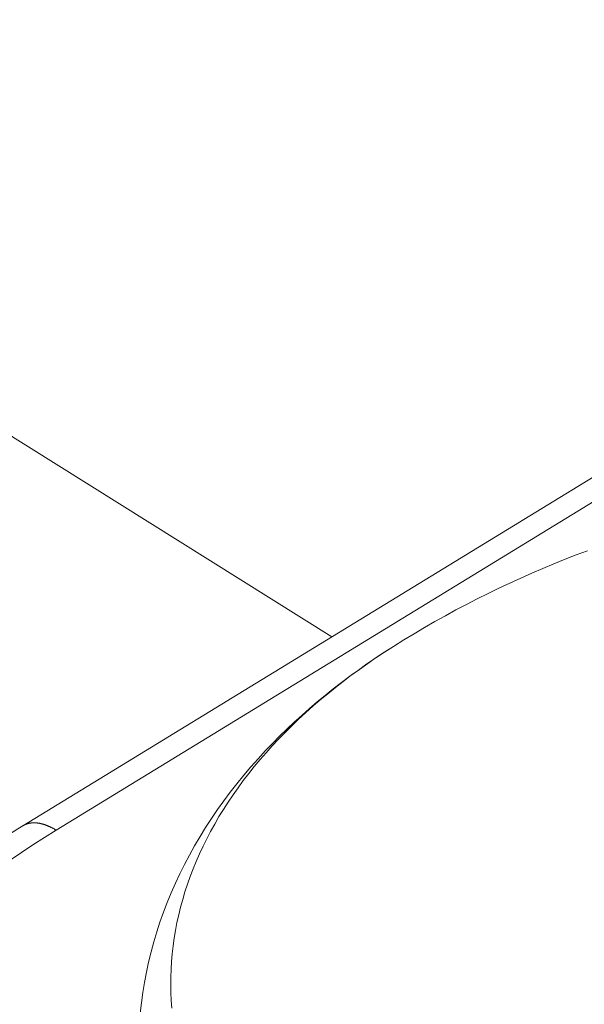
# Model space of a CAD drawing. Extents: x 3 to 247, y 3 to 12.
# Drawn here: x 60 to 60, y 8 to 8 of the extents above; entities that cross this region are included whole.
import ezdxf

# ---------------------------------------------------------------- set-up
doc = ezdxf.new("R2010")
doc.units = 0
doc.header["$MEASUREMENT"] = 0
doc.layers.get('0').update_dxf_attribs({"linetype": 'CONTINUOUS'})
doc.layers.add('DETAIL', color=1, linetype='CONTINUOUS')

# ---------------------------------------------------------------- blocks, each defined once
blk = doc.blocks.new('WEB00129')
at = {"color": 0, "linetype": 'Continuous', "lineweight": 0, "extrusion": (-5.55112e-17, 0.816497, 0.57735)}
for p, q in [((19.09625, 14.90934), (20.04737, 14.31428)), ((19.95467, 14.25759), (20.18491, 14.39838)), ((19.96465, 14.25628), (20.1949, 14.3971))]:
    blk.add_line(p, q, dxfattribs=at)
at = {"color": 0, "linetype": 'Continuous', "lineweight": 0}
for points in [[(20.06588, 14.3114), (20.06895, 14.31331), (20.07204, 14.31519), (20.07515, 14.31702), (20.07828, 14.31882), (20.08143, 14.32059), (20.0846, 14.32231), (20.08779, 14.324), (20.091, 14.32566), (20.09423, 14.32727), (20.09748, 14.32885), (20.10075, 14.33039), (20.10403, 14.33189), (20.10733, 14.33335), (20.11065, 14.33477), (20.11399, 14.33616), (20.11734, 14.3375), (20.1207, 14.33881), (20.12409, 14.34008)], [(20.06588, 14.3114), (20.06325, 14.30972), (20.06067, 14.30801), (20.05813, 14.30627), (20.05563, 14.30451), (20.05318, 14.30272), (20.05078, 14.30091), (20.04843, 14.29907), (20.04612, 14.29721), (20.04387, 14.29533), (20.04166, 14.29343), (20.0395, 14.2915), (20.03739, 14.28955), (20.03534, 14.28758), (20.03334, 14.28559), (20.03139, 14.28358), (20.02949, 14.28156), (20.02764, 14.27951), (20.02585, 14.27744), (20.02412, 14.27536), (20.02244, 14.27326), (20.02081, 14.27115), (20.01924, 14.26901), (20.01773, 14.26687), (20.01627, 14.2647), (20.01487, 14.26253), (20.01352, 14.26034), (20.01224, 14.25813), (20.01101, 14.25592), (20.00984, 14.25369), (20.00873, 14.25145), (20.00768, 14.2492), (20.00669, 14.24694), (20.00576, 14.24467), (20.00488, 14.24239), (20.00407, 14.24011), (20.00332, 14.23781), (20.00263, 14.23551), (20.002, 14.2332), (20.00143, 14.23089), (20.00092, 14.22857), (20.00047, 14.22625), (20.00009, 14.22392), (19.99976, 14.22159), (19.9995, 14.21925), (19.9993, 14.21692), (19.99916, 14.21458), (19.99908, 14.21224), (19.99906, 14.2099), (19.99911, 14.20757), (19.99922, 14.20523), (19.99939, 14.20289)], [(19.96465, 14.25628), (19.95766, 14.25186), (19.9509, 14.2473)], [(19.96465, 14.25628), (19.96454, 14.25635), (19.96442, 14.25642), (19.9643, 14.2565), (19.96418, 14.25657), (19.96406, 14.25664), (19.96394, 14.2567), (19.96382, 14.25677), (19.96371, 14.25684), (19.96359, 14.2569), (19.96347, 14.25696), (19.96335, 14.25703), (19.96323, 14.25709), (19.96311, 14.25715), (19.963, 14.2572), (19.96288, 14.25726), (19.96276, 14.25732), (19.96264, 14.25737), (19.96253, 14.25742), (19.96241, 14.25748), (19.96229, 14.25753), (19.96218, 14.25758), (19.96206, 14.25762), (19.96194, 14.25767), (19.96183, 14.25772), (19.96171, 14.25776), (19.9616, 14.2578), (19.96148, 14.25785), (19.96137, 14.25789), (19.96125, 14.25793), (19.96114, 14.25796), (19.96102, 14.258), (19.96091, 14.25804), (19.9608, 14.25807), (19.96068, 14.2581), (19.96057, 14.25813), (19.96046, 14.25816), (19.96034, 14.25819), (19.96023, 14.25822), (19.96012, 14.25825), (19.96001, 14.25827), (19.9599, 14.2583), (19.95979, 14.25832), (19.95968, 14.25834), (19.95957, 14.25836), (19.95946, 14.25838), (19.95935, 14.25839), (19.95924, 14.25841), (19.95913, 14.25842), (19.95902, 14.25844), (19.95892, 14.25845), (19.95881, 14.25846), (19.9587, 14.25847), (19.9586, 14.25847), (19.95849, 14.25848), (19.95839, 14.25849), (19.95828, 14.25849), (19.95818, 14.25849), (19.95808, 14.25849), (19.95797, 14.25849), (19.95787, 14.25849), (19.95777, 14.25849), (19.95767, 14.25848), (19.95757, 14.25848), (19.95747, 14.25847), (19.95737, 14.25846), (19.95727, 14.25845), (19.95717, 14.25844), (19.95707, 14.25843), (19.95697, 14.25841), (19.95688, 14.2584), (19.95678, 14.25838), (19.95669, 14.25836), (19.95659, 14.25835), (19.9565, 14.25832), (19.9564, 14.2583), (19.95631, 14.25828), (19.95622, 14.25826), (19.95613, 14.25823), (19.95604, 14.2582), (19.95595, 14.25817), (19.95586, 14.25814), (19.95577, 14.25811), (19.95568, 14.25808), (19.95559, 14.25805), (19.9555, 14.25801), (19.95542, 14.25798), (19.95533, 14.25794), (19.95525, 14.2579), (19.95516, 14.25786), (19.95508, 14.25782), (19.955, 14.25778), (19.95492, 14.25773), (19.95483, 14.25769), (19.95475, 14.25764), (19.95467, 14.25759)]]:
    blk.add_lwpolyline(points, dxfattribs=at)
for points, knots in [([(19.98939, 14.18911), (19.98921, 14.20553), (19.99264, 14.22215), (20.00571, 14.25287), (20.01545, 14.26732), (20.03842, 14.29177), (20.05142, 14.30228), (20.06588, 14.3114)], [0, 0, 0, 0, 0.0660341, 0.0660341, 0.1322331, 0.1322331, 0.1923147, 0.1923147, 0.1923147, 0.1923147]), ([(19.85445, 14.10635), (19.85442, 14.12791), (19.8597, 14.14973), (19.87957, 14.19014), (19.89431, 14.20925), (19.92504, 14.23756), (19.93918, 14.24812), (19.95467, 14.25759)], [0, 0, 0, 0, 0.0974966, 0.0974966, 0.194795, 0.194795, 0.2601926, 0.2601926, 0.2601926, 0.2601926])]:
    blk.add_open_spline(points, degree=3, knots=knots, dxfattribs=at)

msp = doc.modelspace()

# ---------------------------------------------------------------- block references
at = {"layer": 'DETAIL', "xscale": 0.3125, "yscale": 0.3125, "zscale": 0.3125}
msp.add_blockref('WEB00129', (53.443907, 3.561433), dxfattribs=at)

doc.saveas('drawing.dxf')
